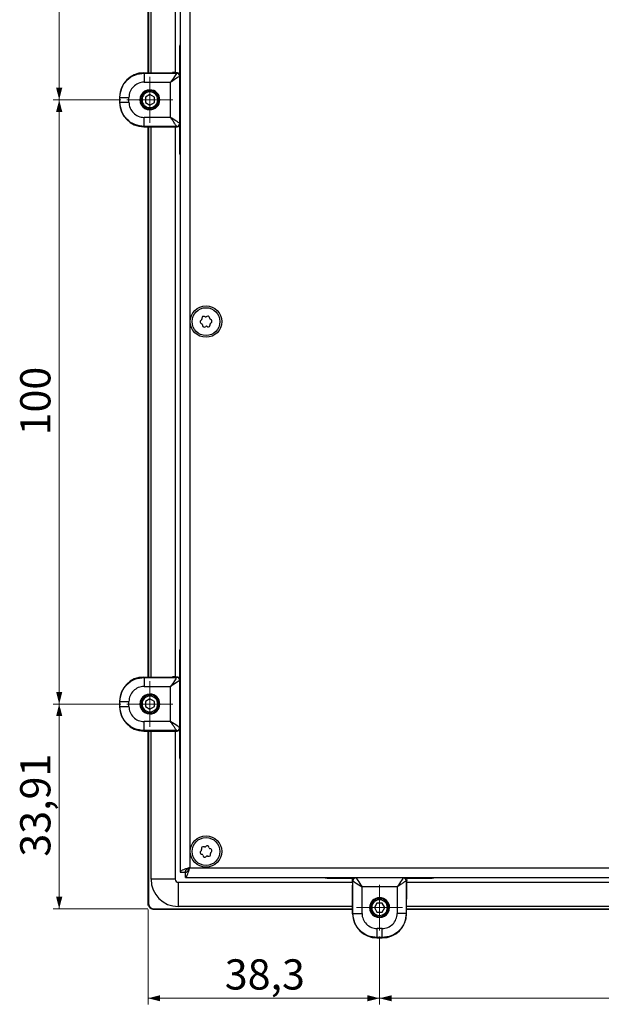
# Model space of a CAD drawing. Units: millimetres. Extents: x 74 to 1174, y 28 to 828.
# Drawn here: x 86 to 182, y 29 to 192 of the extents above; entities that cross this region are included whole.
import ezdxf

# ---------------------------------------------------------------- set-up
doc = ezdxf.new("R2010")
doc.units = ezdxf.units.MM
doc.styles.add('SLDTEXTSTYLE0', font='TXT', dxfattribs={"width": 0.75})
doc.dimstyles.new('SLDDIMSTYLE3', dxfattribs={"dimtxt": 5, "dimasz": 2, "dimexe": 0, "dimexo": 0.0625, "dimgap": 1.25, "dimtad": 1, "dimrnd": 1e-09, "dimzin": 12, "dimdsep": 46, "dimtxsty": 'SLDTEXTSTYLE0', "dimsah": 1, "dimcen": 0.09, "dimadec": 0, "dimazin": 3, "dimtfac": 1, "dimtofl": 0, "dimtmove": 0, "dimatfit": 3, "dimfxl": 1, "dimfrac": 2, "dimtolj": 1, "dimtzin": 12, "dimarcsym": 0})

# ---------------------------------------------------------------- blocks, each defined once
blk = doc.blocks.new('_D_27')
at = {"color": 7, "linetype": 'Continuous', "lineweight": 0}
for p, q in [((102.52, 278.87), (91.32, 278.87)), ((92.32, 278.87), (92.32, 178.87)), ((102.52, 178.87), (91.32, 178.87))]:
    blk.add_line(p, q, dxfattribs=at)
at = {"color": 7, "linetype": 'Continuous', "lineweight": 18}
for points in [[(92.32, 278.87), (91.81, 276.87), (92.83, 276.87)], [(92.32, 178.87), (92.83, 180.87), (91.81, 180.87)]]:
    blk.add_solid(points, dxfattribs=at)
at = {"color": 7, "linetype": 'Continuous', "lineweight": 18, "insert": (85.87, 223.33), "char_height": 5, "attachment_point": 1, "rotation": 90, "style": 'SLDTEXTSTYLE0'}
blk.add_mtext('100', dxfattribs=at)
blk = doc.blocks.new('_D_28')
at = {"color": 7, "linetype": 'Continuous', "lineweight": 0}
for p, q in [((102.52, 178.87), (91.32, 178.87)), ((92.32, 178.87), (92.32, 78.87)), ((102.52, 78.87), (91.32, 78.87))]:
    blk.add_line(p, q, dxfattribs=at)
at = {"color": 7, "linetype": 'Continuous', "lineweight": 18}
for points in [[(92.32, 178.87), (91.81, 176.87), (92.83, 176.87)], [(92.32, 78.87), (92.83, 80.87), (91.81, 80.87)]]:
    blk.add_solid(points, dxfattribs=at)
at = {"color": 7, "linetype": 'Continuous', "lineweight": 18, "insert": (85.87, 123.33), "char_height": 5, "attachment_point": 1, "rotation": 90, "style": 'SLDTEXTSTYLE0'}
blk.add_mtext('100', dxfattribs=at)
blk = doc.blocks.new('_D_29')
at = {"color": 7, "linetype": 'Continuous', "lineweight": 0}
for p, q in [((102.52, 78.87), (91.32, 78.87)), ((92.32, 44.97), (92.32, 78.87)), ((107.01, 44.97), (91.32, 44.97))]:
    blk.add_line(p, q, dxfattribs=at)
at = {"color": 7, "linetype": 'Continuous', "lineweight": 18}
for points in [[(92.32, 78.87), (91.81, 76.87), (92.83, 76.87)], [(92.32, 44.97), (92.83, 46.97), (91.81, 46.97)]]:
    blk.add_solid(points, dxfattribs=at)
at = {"color": 7, "linetype": 'Continuous', "lineweight": 18, "insert": (85.87, 53.61), "char_height": 5, "attachment_point": 1, "rotation": 90, "style": 'SLDTEXTSTYLE0'}
blk.add_mtext('33,91', dxfattribs=at)
blk = doc.blocks.new('_D_30')
at = {"color": 7, "linetype": 'Continuous', "lineweight": 0}
for p, q in [((107.02, 44.87), (107.02, 29.17)), ((145.32, 40.37), (145.32, 29.17)), ((107.02, 30.17), (145.32, 30.17))]:
    blk.add_line(p, q, dxfattribs=at)
at = {"color": 7, "linetype": 'Continuous', "lineweight": 18}
for points in [[(107.02, 30.17), (109.02, 29.67), (109.02, 30.68)], [(145.32, 30.17), (143.32, 30.68), (143.32, 29.67)]]:
    blk.add_solid(points, dxfattribs=at)
at = {"color": 7, "linetype": 'Continuous', "lineweight": 18, "insert": (119.71, 36.62), "char_height": 5, "attachment_point": 1, "style": 'SLDTEXTSTYLE0'}
blk.add_mtext('38,3', dxfattribs=at)
blk = doc.blocks.new('_D_31')
at = {"color": 7, "linetype": 'Continuous', "lineweight": 0}
for p, q in [((145.32, 40.37), (145.32, 29.17)), ((255.82, 40.17), (255.82, 29.17)), ((145.32, 30.17), (255.82, 30.17))]:
    blk.add_line(p, q, dxfattribs=at)
at = {"color": 7, "linetype": 'Continuous', "lineweight": 18}
for points in [[(145.32, 30.17), (147.32, 29.67), (147.32, 30.68)], [(255.82, 30.17), (253.82, 30.68), (253.82, 29.67)]]:
    blk.add_solid(points, dxfattribs=at)
at = {"color": 7, "linetype": 'Continuous', "lineweight": 18, "insert": (192.26, 36.62), "char_height": 5, "attachment_point": 1, "style": 'SLDTEXTSTYLE0'}
blk.add_mtext('110,5', dxfattribs=at)
blk = doc.blocks.new('SW_CENTERMARKSYMBOL_10')
at = {"color": 0, "linetype": 'Continuous', "lineweight": 18}
for p, q in [((0, 2.5), (0, 3.8)), ((0, 0), (0, 2.5)), ((-2.5, 0), (-3.8, 0)), ((0, 0), (-2.5, 0)), ((0, 0), (0, -2.5)), ((0, 0), (2.5, 0)), ((2.5, 0), (3.8, 0)), ((0, -2.5), (0, -3.8))]:
    blk.add_line(p, q, dxfattribs=at)
blk = doc.blocks.new('SW_CENTERMARKSYMBOL_11')
at = {"color": 0, "linetype": 'Continuous', "lineweight": 18}
for p, q in [((0, 2.5), (0, 3.8)), ((0, 0), (0, 2.5)), ((-2.5, 0), (-3.8, 0)), ((0, 0), (-2.5, 0)), ((0, 0), (0, -2.5)), ((0, 0), (2.5, 0)), ((2.5, 0), (3.8, 0)), ((0, -2.5), (0, -3.8))]:
    blk.add_line(p, q, dxfattribs=at)
blk = doc.blocks.new('SW_CENTERMARKSYMBOL_12')
at = {"color": 0, "linetype": 'Continuous', "lineweight": 18}
for p, q in [((0, 2.5), (0, 3.8)), ((0, 0), (0, 2.5)), ((-2.5, 0), (-3.8, 0)), ((0, 0), (-2.5, 0)), ((0, 0), (0, -2.5)), ((0, 0), (2.5, 0)), ((2.5, 0), (3.8, 0)), ((0, -2.5), (0, -3.8))]:
    blk.add_line(p, q, dxfattribs=at)

msp = doc.modelspace()

# ---------------------------------------------------------------- linework, layer by layer
at = {"color": 7, "linetype": 'Continuous', "lineweight": 25}
for p, q in [((112.32, 320.204), (112.32, 51.046)), ((113.92, 319.475), (113.92, 51.775)), ((107.023, 183.349), (107.023, 274.401)), ((107.111, 274.401), (107.111, 183.349)), ((107.511, 183.352), (107.511, 274.398)), ((111.511, 274.375), (111.511, 183.375)), ((112.211, 187.366), (112.211, 183.172)), ((106.296, 183.344), (111.062, 183.373)), ((106.296, 183.344), (106.361, 183.279)), ((106.361, 183.279), (111.756, 183.279)), ((111.635, 183.375), (111.815, 183.375)), ((111.82, 183.375), (111.756, 183.279)), ((112.32, 182.876), (112.256, 182.779)), ((112.256, 174.971), (112.256, 182.779)), ((106.361, 181.779), (110.756, 181.779)), ((110.756, 175.971), (110.756, 181.779)), ((112.32, 182.225), (112.288, 182.201)), ((112.288, 182.201), (112.288, 175.549)), ((112.32, 182.201), (112.288, 182.201)), ((102.32, 179.32), (102.361, 179.279)), ((102.32, 179.32), (102.32, 178.43)), ((102.361, 178.471), (102.361, 179.279)), ((103.861, 178.471), (103.861, 179.279)), ((107.32, 179.741), (106.57, 179.308)), ((106.57, 179.308), (106.57, 178.442)), ((108.07, 179.308), (107.32, 179.741)), ((108.07, 178.442), (108.07, 179.308)), ((102.361, 178.471), (102.32, 178.43)), ((106.02, 178.875), (105.82, 178.875)), ((106.57, 178.442), (107.32, 178.009)), ((107.32, 178.009), (108.07, 178.442)), ((108.62, 178.875), (108.82, 178.875)), ((106.361, 174.471), (106.296, 174.406)), ((106.296, 174.406), (111.062, 174.377)), ((110.756, 175.971), (106.361, 175.971)), ((111.756, 174.471), (106.361, 174.471)), ((107.023, 83.349), (107.023, 174.401)), ((107.111, 174.401), (107.111, 83.349)), ((107.511, 83.352), (107.511, 174.398)), ((111.511, 174.375), (111.511, 83.375)), ((111.635, 174.375), (111.815, 174.375)), ((111.756, 174.471), (111.82, 174.375)), ((112.211, 174.578), (112.211, 170.366)), ((112.256, 174.971), (112.32, 174.874)), ((112.32, 175.525), (112.288, 175.549)), ((112.32, 175.549), (112.288, 175.549)), ((115.868, 142.433), (115.749, 142.351)), ((115.787, 141.851), (115.917, 141.788)), ((115.926, 142.721), (115.937, 142.577)), ((116.471, 142.942), (116.341, 143.005)), ((116.75, 143.036), (116.63, 142.955)), ((117.213, 142.675), (117.202, 142.819)), ((117.434, 142.48), (117.304, 142.543)), ((117.353, 141.898), (117.472, 141.98)), ((116.008, 141.656), (116.019, 141.512)), ((116.472, 141.295), (116.591, 141.377)), ((116.75, 141.389), (116.88, 141.326)), ((117.295, 141.61), (117.284, 141.754)), ((112.211, 87.366), (112.211, 83.172)), ((106.296, 83.344), (111.062, 83.373)), ((106.296, 83.344), (106.361, 83.279)), ((106.361, 83.279), (111.756, 83.279)), ((111.635, 83.375), (111.815, 83.375)), ((111.82, 83.375), (111.756, 83.279)), ((106.361, 81.779), (110.756, 81.779)), ((110.756, 75.971), (110.756, 81.779)), ((112.32, 82.876), (112.256, 82.779)), ((112.256, 74.971), (112.256, 82.779)), ((112.32, 82.225), (112.288, 82.201)), ((112.288, 82.201), (112.288, 75.549)), ((112.32, 82.201), (112.288, 82.201)), ((102.32, 79.32), (102.361, 79.279)), ((102.32, 79.32), (102.32, 78.43)), ((102.361, 78.471), (102.32, 78.43)), ((102.361, 78.471), (102.361, 79.279)), ((103.861, 78.471), (103.861, 79.279)), ((106.02, 78.875), (105.82, 78.875)), ((107.32, 79.741), (106.57, 79.308)), ((106.57, 79.308), (106.57, 78.442)), ((106.57, 78.442), (107.32, 78.009)), ((108.07, 79.308), (107.32, 79.741)), ((107.32, 78.009), (108.07, 78.442)), ((108.07, 78.442), (108.07, 79.308)), ((108.62, 78.875), (108.82, 78.875)), ((110.756, 75.971), (106.361, 75.971)), ((112.256, 74.971), (112.32, 74.874)), ((112.32, 75.525), (112.288, 75.549)), ((112.32, 75.549), (112.288, 75.549)), ((106.361, 74.471), (106.296, 74.406)), ((106.296, 74.406), (111.062, 74.377)), ((111.756, 74.471), (106.361, 74.471)), ((107.023, 45.868), (107.023, 74.401)), ((107.111, 74.401), (107.111, 45.868)), ((107.511, 49.866), (107.511, 74.398)), ((111.511, 74.375), (111.511, 49.866)), ((111.635, 74.375), (111.815, 74.375)), ((111.756, 74.471), (111.82, 74.375)), ((112.211, 74.578), (112.211, 70.366)), ((115.837, 54.622), (115.731, 54.524)), ((115.842, 54.034), (115.98, 53.991)), ((115.853, 54.916), (115.885, 54.775)), ((116.088, 53.874), (116.12, 53.733)), ((116.359, 55.214), (116.222, 55.257)), ((116.622, 55.347), (116.516, 55.249)), ((117.133, 55.057), (117.101, 55.198)), ((117.379, 54.897), (117.242, 54.94)), ((117.369, 54.015), (117.337, 54.156)), ((117.384, 54.309), (117.49, 54.407)), ((116.6, 53.584), (116.706, 53.682)), ((116.862, 53.717), (117, 53.674)), ((112.32, 51.046), (113.12, 51.046)), ((113.191, 50.175), (113.191, 50.975)), ((113.92, 51.775), (560.82, 51.775)), ((111.511, 49.866), (107.511, 49.866)), ((112.011, 49.366), (140.82, 49.366)), ((112.011, 49.366), (112.011, 45.366)), ((113.191, 50.175), (561.549, 50.175)), ((136.83, 50.066), (141.023, 50.066)), ((140.82, 49.674), (140.916, 49.61)), ((140.82, 49.49), (140.82, 49.67)), ((140.851, 44.151), (140.822, 48.917)), ((140.916, 44.216), (140.916, 49.61)), ((141.319, 50.175), (141.416, 50.11)), ((149.224, 50.11), (141.416, 50.11)), ((141.97, 50.175), (141.995, 50.143)), ((141.994, 50.175), (141.995, 50.143)), ((141.995, 50.143), (148.646, 50.143)), ((148.67, 50.175), (148.646, 50.143)), ((148.646, 50.175), (148.646, 50.143)), ((149.224, 50.11), (149.321, 50.175)), ((149.617, 50.066), (153.83, 50.066)), ((149.724, 49.61), (149.82, 49.674)), ((149.724, 49.61), (149.724, 44.216)), ((149.789, 44.151), (149.818, 48.917)), ((149.82, 49.49), (149.82, 49.67)), ((149.82, 49.366), (251.32, 49.366)), ((142.416, 44.216), (142.416, 48.611)), ((148.224, 48.611), (142.416, 48.611)), ((148.224, 48.611), (148.224, 44.216)), ((107.023, 45.868), (107.111, 45.868)), ((144.887, 45.925), (144.454, 45.175)), ((145.753, 45.925), (144.887, 45.925)), ((145.32, 46.475), (145.32, 46.675)), ((146.186, 45.175), (145.753, 45.925)), ((108.013, 44.878), (108.013, 44.966)), ((108.013, 44.966), (140.846, 44.966)), ((140.846, 44.878), (108.013, 44.878)), ((140.843, 45.366), (112.011, 45.366)), ((140.851, 44.151), (140.916, 44.216)), ((144.454, 45.175), (144.887, 44.425)), ((144.887, 44.425), (145.753, 44.425)), ((145.753, 44.425), (146.186, 45.175)), ((149.724, 44.216), (149.789, 44.151)), ((149.794, 44.966), (251.346, 44.966)), ((251.346, 44.878), (149.794, 44.878)), ((251.343, 45.366), (149.797, 45.366)), ((145.32, 43.875), (145.32, 43.675)), ((145.724, 41.716), (144.916, 41.716)), ((144.875, 40.175), (144.916, 40.216)), ((144.875, 40.175), (145.765, 40.175)), ((145.724, 40.216), (144.916, 40.216)), ((145.724, 40.216), (145.765, 40.175))]:
    msp.add_line(p, q, dxfattribs=at)
at = {"color": 1, "linetype": 'Continuous', "lineweight": 25}
for p, q in [((107.32, 180.525), (107.32, 180.375)), ((107.32, 177.225), (107.32, 177.375)), ((107.32, 80.525), (107.32, 80.375)), ((107.32, 77.225), (107.32, 77.375)), ((143.67, 45.175), (143.82, 45.175)), ((146.97, 45.175), (146.82, 45.175))]:
    msp.add_line(p, q, dxfattribs=at)
at = {"color": 7, "linetype": 'Continuous', "lineweight": 25, "flags": 128}
for points in [[(112.256, 182.779), (112.225, 182.759), (112.139, 182.701), (112, 182.608), (111.813, 182.484), (111.586, 182.333), (111.328, 182.16), (111.047, 181.973), (110.756, 181.779)], [(112.256, 82.779), (112.225, 82.759), (112.139, 82.701), (112, 82.608), (111.813, 82.484), (111.586, 82.333), (111.328, 82.16), (111.047, 81.973), (110.756, 81.779)], [(141.416, 50.11), (141.436, 50.08), (141.494, 49.994), (141.587, 49.855), (141.711, 49.668), (141.862, 49.441), (142.035, 49.183), (142.222, 48.902), (142.416, 48.611)]]:
    msp.add_lwpolyline(points, dxfattribs=at)
at = {"color": 7, "linetype": 'Continuous', "lineweight": 25}
for centre, radius in [((116.611, 142.166), 2.6), ((116.611, 142.166), 2.3), ((116.611, 54.466), 2.6), ((116.611, 54.466), 2.3)]:
    msp.add_circle(centre, radius, dxfattribs=at)
for centre, radius, start, end in [((114.211, 187.366), 2, 160.95638, 180), ((111.614, 86.847), 96.528, 89.98742, 90.32788), ((111.756, 182.779), 0.5, 0.00602, 90.00007), ((107.32, 178.875), 1.65, 89.99998, 269.99998), ((107.32, 178.875), 1.5, 0, 180), ((107.32, 178.875), 1.3, 360, 180), ((107.32, 178.875), 1.65, 269.99998, 89.99998), ((107.32, 178.875), 1.5, 180, 0), ((107.32, 178.875), 1.3, 180, 360), ((111.614, 270.903), 96.528, 269.67212, 270.01258), ((111.756, 174.971), 0.5, 269.99987, 359.99406), ((114.211, 170.366), 2, 180, 199.04362), ((115.913, 142.112), 0.29, 124.38008, 244.38008), ((115.778, 142.565), 0.16, 304.38008, 4.38008), ((115.848, 141.644), 0.16, 4.38008, 64.38008), ((116.215, 142.743), 0.29, 64.38008, 184.38008), ((116.54, 143.087), 0.16, 244.38008, 304.38008), ((116.913, 142.797), 0.29, 4.38008, 124.38008), ((117.373, 142.687), 0.16, 184.38008, 244.38008), ((117.444, 141.766), 0.16, 124.38008, 184.38008), ((117.309, 142.219), 0.29, 304.38008, 64.38008), ((116.308, 141.534), 0.29, 184.38008, 304.38008), ((116.681, 141.244), 0.16, 64.38008, 124.38008), ((117.006, 141.588), 0.29, 244.38008, 4.38008), ((114.211, 87.366), 2, 160.95638, 180), ((111.614, -13.153), 96.528, 89.98742, 90.32788), ((111.756, 82.779), 0.5, 0.00602, 90.00007), ((107.32, 78.875), 1.65, 89.99998, 269.99998), ((107.32, 78.875), 1.5, 0, 180), ((107.32, 78.875), 1.3, 360, 180), ((107.32, 78.875), 1.65, 269.99998, 89.99998), ((107.32, 78.875), 1.5, 180, 0), ((107.32, 78.875), 1.3, 180, 360), ((111.756, 74.971), 0.5, 269.99987, 359.99406), ((111.614, 170.903), 96.528, 269.67212, 270.01258), ((114.211, 70.366), 2, 180, 199.04362), ((116.818, 55.134), 0.29, 12.7392, 132.7392), ((115.928, 54.311), 0.29, 132.7392, 252.7392), ((115.728, 54.74), 0.16, 312.7392, 12.7392), ((116.136, 54.98), 0.29, 72.7392, 192.7392), ((115.932, 53.839), 0.16, 12.7392, 72.7392), ((116.407, 55.367), 0.16, 252.7392, 312.7392), ((117.086, 53.951), 0.29, 252.7392, 12.7392), ((117.289, 55.092), 0.16, 192.7392, 252.7392), ((117.493, 54.191), 0.16, 132.7392, 192.7392), ((117.293, 54.62), 0.29, 312.7392, 72.7392), ((116.403, 53.797), 0.29, 192.7392, 312.7392), ((116.814, 53.565), 0.16, 72.7392, 132.7392), ((112.011, 49.866), 4.5, 180, 270), ((112.011, 49.866), 0.5, 180, 270), ((136.83, 52.066), 2, 250.95638, 270), ((237.348, 49.469), 96.528, 179.98742, 180.32788), ((141.416, 49.61), 0.5, 90.00602, 180.00007), ((149.224, 49.61), 0.5, 359.99987, 89.99406), ((53.292, 49.469), 96.528, 359.67212, 0.01258), ((153.83, 52.066), 2, 270, 289.04362), ((145.32, 45.175), 1.65, 359.99998, 179.99998), ((145.32, 45.175), 1.5, 90, 270), ((145.32, 45.175), 1.3, 90, 270), ((145.32, 45.175), 1.5, 270, 90), ((145.32, 45.175), 1.3, 270, 90), ((145.32, 45.175), 1.65, 179.99998, 359.99998)]:
    msp.add_arc(centre, radius, start, end, dxfattribs=at)
for centre, major_axis, ratio, start_param, end_param in [((106.296, 179.344), (1.515, 3.707), 0.991475, 0.3911253, 1.9618454), ((110.756, 181.779), (1, 1.5), 0.000011, 0.1995899, 1.5708494), ((106.36, 179.28), (-1.792, -1.742), 0.999639, 3.940779, 5.5121005), ((106.296, 178.406), (-1.515, 3.707), 0.991475, 1.1797476, 2.7504677), ((106.36, 178.47), (-1.804, 1.73), 0.99976, 0.7640858, 2.335238), ((110.756, 175.971), (1.5, -1), 0.0000109, 0.0057995, 1.5709061), ((106.296, 79.344), (1.515, 3.707), 0.991475, 0.3911253, 1.9618454), ((110.756, 81.779), (1, 1.5), 0.000011, 0.1995899, 1.5708494), ((106.36, 79.28), (-1.792, -1.742), 0.999639, 3.940779, 5.5121005), ((106.296, 78.406), (-1.515, 3.707), 0.991475, 1.1797476, 2.7504677), ((106.36, 78.47), (-1.804, 1.73), 0.99976, 0.7640858, 2.335238), ((110.756, 75.971), (1.5, -1), 0.0000109, 0.0057995, 1.5709061), ((142.416, 48.611), (1.5, -1), 0.000011, 3.3411826, 4.712442), ((148.224, 48.611), (1, 1.5), 0.0000109, 0.0057995, 1.5709061), ((144.851, 44.151), (3.707, -1.515), 0.991475, 3.5327179, 5.1034381), ((144.915, 44.215), (1.742, -1.792), 0.999639, 3.940779, 5.5121005), ((145.725, 44.215), (-1.73, -1.804), 0.99976, 0.7640858, 2.335238), ((145.789, 44.151), (3.707, 1.515), 0.991475, 4.3213402, 5.8920604)]:
    msp.add_ellipse(centre, major_axis=major_axis, ratio=ratio, start_param=start_param, end_param=end_param, dxfattribs=at)
for points, knots in [([(102.361, 179.279), (102.421, 179.803), (102.542, 180.851), (103.467, 182.174), (104.789, 183.098), (105.837, 183.219), (106.361, 183.279)], [0, 0, 0, 0, 0.2500027, 0.5000024, 0.7500008, 1, 1, 1, 1]), ([(111.815, 183.377), (111.883, 183.368), (112.017, 183.352), (112.181, 183.237), (112.295, 183.074), (112.312, 182.943), (112.32, 182.876)], [0, 0, 0, 0, 0.2564163, 0.5034448, 0.7478996, 1, 1, 1, 1]), ([(106.361, 174.471), (105.837, 174.531), (104.789, 174.652), (103.467, 175.576), (102.542, 176.899), (102.421, 177.947), (102.361, 178.471)], [0, 0, 0, 0, 0.2500029, 0.5000027, 0.7500011, 1, 1, 1, 1]), ([(111.756, 174.471), (111.751, 174.477), (111.743, 174.49), (111.682, 174.582), (111.588, 174.722), (111.418, 174.977), (111.138, 175.398), (110.885, 175.777), (110.756, 175.971)], [0, 0, 0, 0, 0.1129784, 0.2294154, 0.3458138, 0.4717775, 0.7301375, 1, 1, 1, 1]), ([(112.32, 174.874), (112.312, 174.807), (112.295, 174.676), (112.181, 174.513), (112.017, 174.398), (111.883, 174.382), (111.815, 174.373)], [0, 0, 0, 0, 0.2520743, 0.49655149, 0.74355652, 1, 1, 1, 1]), ([(102.361, 79.279), (102.421, 79.803), (102.542, 80.851), (103.467, 82.174), (104.789, 83.098), (105.837, 83.219), (106.361, 83.279)], [0, 0, 0, 0, 0.2500027, 0.5000024, 0.7500008, 1, 1, 1, 1]), ([(111.815, 83.377), (111.883, 83.368), (112.017, 83.352), (112.181, 83.237), (112.295, 83.074), (112.312, 82.943), (112.32, 82.876)], [0, 0, 0, 0, 0.2564163, 0.5034448, 0.7478996, 1, 1, 1, 1]), ([(106.361, 74.471), (105.837, 74.531), (104.789, 74.652), (103.467, 75.576), (102.542, 76.899), (102.421, 77.947), (102.361, 78.471)], [0, 0, 0, 0, 0.25000294, 0.50000266, 0.75000105, 1, 1, 1, 1]), ([(111.756, 74.471), (111.751, 74.477), (111.743, 74.49), (111.682, 74.582), (111.588, 74.722), (111.418, 74.977), (111.138, 75.398), (110.885, 75.777), (110.756, 75.971)], [0, 0, 0, 0, 0.1129784, 0.2294154, 0.3458138, 0.4717775, 0.7301375, 1, 1, 1, 1]), ([(112.32, 74.874), (112.312, 74.807), (112.295, 74.676), (112.181, 74.513), (112.017, 74.398), (111.883, 74.382), (111.815, 74.373)], [0, 0, 0, 0, 0.2520743, 0.4965515, 0.7435565, 1, 1, 1, 1]), ([(113.92, 51.775), (113.733, 51.721), (113.358, 51.612), (112.864, 51.449), (112.502, 51.286), (112.338, 51.151), (112.324, 51.071), (112.32, 51.046)], [0, 0, 0, 0, 0.22357584, 0.44718393, 0.67079215, 0.89440017, 1, 1, 1, 1]), ([(113.92, 51.775), (113.802, 51.706), (113.579, 51.577), (113.314, 51.388), (113.149, 51.213), (113.129, 51.099), (113.12, 51.046)], [0, 0, 0, 0, 0.28180844, 0.5305205, 0.77915419, 1, 1, 1, 1]), ([(113.191, 50.175), (113.245, 50.194), (113.354, 50.233), (113.517, 50.531), (113.68, 50.967), (113.815, 51.412), (113.895, 51.687), (113.92, 51.775)], [0, 0, 0, 0, 0.2235758, 0.4471839, 0.6707921, 0.8944002, 1, 1, 1, 1]), ([(113.191, 50.975), (113.259, 50.99), (113.389, 51.019), (113.578, 51.225), (113.753, 51.486), (113.866, 51.683), (113.92, 51.775)], [0, 0, 0, 0, 0.2818084, 0.5305205, 0.7791542, 1, 1, 1, 1]), ([(140.818, 49.67), (140.827, 49.738), (140.844, 49.872), (140.958, 50.035), (141.121, 50.15), (141.253, 50.167), (141.319, 50.175)], [0, 0, 0, 0, 0.2564163, 0.5034448, 0.7478996, 1, 1, 1, 1]), ([(149.724, 49.61), (149.718, 49.606), (149.705, 49.597), (149.613, 49.537), (149.473, 49.443), (149.218, 49.273), (148.797, 48.992), (148.418, 48.74), (148.224, 48.611)], [0, 0, 0, 0, 0.11297845, 0.22941543, 0.34581382, 0.47177749, 0.73013749, 1, 1, 1, 1]), ([(149.321, 50.175), (149.388, 50.167), (149.519, 50.15), (149.682, 50.035), (149.797, 49.872), (149.814, 49.738), (149.822, 49.67)], [0, 0, 0, 0, 0.2520743, 0.4965515, 0.7435565, 1, 1, 1, 1]), ([(108.013, 44.878), (107.98, 44.879), (107.915, 44.881), (107.787, 44.901), (107.631, 44.947), (107.459, 45.039), (107.308, 45.163), (107.184, 45.314), (107.092, 45.486), (107.046, 45.642), (107.026, 45.77), (107.024, 45.835), (107.023, 45.868)], [0, 0, 0, 0, 0.063626, 0.1255562, 0.2506039, 0.3753764, 0.5, 0.6246236, 0.7493961, 0.8744438, 0.9363572, 1, 1, 1, 1]), ([(107.111, 45.868), (107.111, 45.856), (107.111, 45.832), (107.114, 45.788), (107.119, 45.741), (107.128, 45.689), (107.138, 45.646), (107.15, 45.601), (107.163, 45.561), (107.18, 45.517), (107.197, 45.479), (107.218, 45.437), (107.239, 45.401), (107.264, 45.362), (107.288, 45.327), (107.317, 45.291), (107.345, 45.259), (107.377, 45.226), (107.407, 45.197), (107.442, 45.167), (107.476, 45.141), (107.514, 45.114), (107.549, 45.092), (107.59, 45.069), (107.628, 45.051), (107.67, 45.032), (107.71, 45.017), (107.754, 45.003), (107.795, 44.992), (107.84, 44.982), (107.882, 44.975), (107.926, 44.969), (107.969, 44.966), (107.998, 44.966), (108.013, 44.966)], [0, 0, 0, 0, 0.0251446, 0.0502703, 0.0932946, 0.1255306, 0.1613136, 0.1881302, 0.2238558, 0.2506322, 0.2863083, 0.313051, 0.3486875, 0.3754047, 0.4110129, 0.4377134, 0.4733056, 0.4999991, 0.5355887, 0.5622849, 0.5978847, 0.6245936, 0.6602165, 0.6869472, 0.722605, 0.7493661, 0.7850695, 0.8118681, 0.8476256, 0.8744677, 0.9102864, 0.9371761, 0.9685733, 1, 1, 1, 1]), ([(144.916, 40.216), (144.392, 40.276), (143.344, 40.397), (142.022, 41.321), (141.097, 42.644), (140.976, 43.692), (140.916, 44.216)], [0, 0, 0, 0, 0.2500027, 0.5000024, 0.7500008, 1, 1, 1, 1]), ([(149.724, 44.216), (149.664, 43.692), (149.544, 42.644), (148.619, 41.321), (147.296, 40.397), (146.248, 40.276), (145.724, 40.216)], [0, 0, 0, 0, 0.2500029, 0.5000027, 0.7500011, 1, 1, 1, 1])]:
    msp.add_open_spline(points, degree=3, knots=knots, dxfattribs=at)
for points in [[(106.361, 183.279), (106.361, 183.255), (106.361, 183.207), (106.361, 182.859), (106.361, 182.365), (106.361, 181.974), (106.361, 181.779)], [(102.361, 179.279), (102.385, 179.279), (102.433, 179.279), (102.781, 179.279), (103.275, 179.279), (103.666, 179.279), (103.861, 179.279)], [(102.361, 178.471), (102.385, 178.471), (102.433, 178.471), (102.781, 178.471), (103.275, 178.471), (103.666, 178.471), (103.861, 178.471)], [(106.361, 174.471), (106.361, 174.495), (106.361, 174.543), (106.361, 174.891), (106.361, 175.385), (106.361, 175.776), (106.361, 175.971)], [(106.361, 83.279), (106.361, 83.255), (106.361, 83.207), (106.361, 82.859), (106.361, 82.365), (106.361, 81.974), (106.361, 81.779)], [(102.361, 79.279), (102.385, 79.279), (102.433, 79.279), (102.781, 79.279), (103.275, 79.279), (103.666, 79.279), (103.861, 79.279)], [(102.361, 78.471), (102.385, 78.471), (102.433, 78.471), (102.781, 78.471), (103.275, 78.471), (103.666, 78.471), (103.861, 78.471)], [(106.361, 74.471), (106.361, 74.495), (106.361, 74.543), (106.361, 74.891), (106.361, 75.385), (106.361, 75.776), (106.361, 75.971)], [(140.916, 44.216), (140.94, 44.216), (140.988, 44.216), (141.336, 44.216), (141.83, 44.216), (142.221, 44.216), (142.416, 44.216)], [(149.724, 44.216), (149.7, 44.216), (149.652, 44.216), (149.304, 44.216), (148.81, 44.216), (148.419, 44.216), (148.224, 44.216)], [(144.916, 40.216), (144.916, 40.24), (144.916, 40.288), (144.916, 40.636), (144.916, 41.13), (144.916, 41.521), (144.916, 41.716)], [(145.724, 40.216), (145.724, 40.24), (145.724, 40.288), (145.724, 40.636), (145.724, 41.13), (145.724, 41.521), (145.724, 41.716)]]:
    msp.add_open_spline(points, degree=3, dxfattribs=at)

# ---------------------------------------------------------------- block references
at = {"color": 7, "linetype": 'Continuous', "lineweight": 0}
for name, p in [('SW_CENTERMARKSYMBOL_12', (107.32, 178.875)), ('SW_CENTERMARKSYMBOL_11', (107.32, 78.875)), ('SW_CENTERMARKSYMBOL_10', (145.32, 45.175))]:
    msp.add_blockref(name, p, dxfattribs=at)

# ---------------------------------------------------------------- dimensions: what is measured, and where the dimension line sits
at = {"color": 7, "linetype": 'Continuous', "lineweight": 18}
for base, p1, p2, picture, middle in [((92.32, 178.875), (103.52, 278.875), (103.52, 178.875), '_D_27', (92.32, 228.875)), ((92.32, 78.875), (103.52, 178.875), (103.52, 78.875), '_D_28', (92.32, 128.875)), ((92.32, 78.875), (108.013, 44.966), (103.52, 78.875), '_D_29', (92.32, 61.92))]:
    dim = msp.add_linear_dim(base=base, p1=p1, p2=p2, angle=90, dimstyle='SLDDIMSTYLE3', dxfattribs=at)
    dim.commit()
    dim.dimension.update_dxf_attribs({"geometry": picture, "text_midpoint": middle, "dimtype": 160})
for base, p1, p2, picture, middle in [((145.32, 30.175), (107.023, 45.868), (145.32, 41.375), '_D_30', (126.172, 30.175)), ((255.82, 30.175), (145.32, 41.375), (255.82, 41.175), '_D_31', (200.57, 30.175))]:
    dim = msp.add_linear_dim(base=base, p1=p1, p2=p2, dimstyle='SLDDIMSTYLE3', dxfattribs=at)
    dim.commit()
    dim.dimension.update_dxf_attribs({"geometry": picture, "text_midpoint": middle, "dimtype": 160})

doc.saveas('drawing.dxf')
